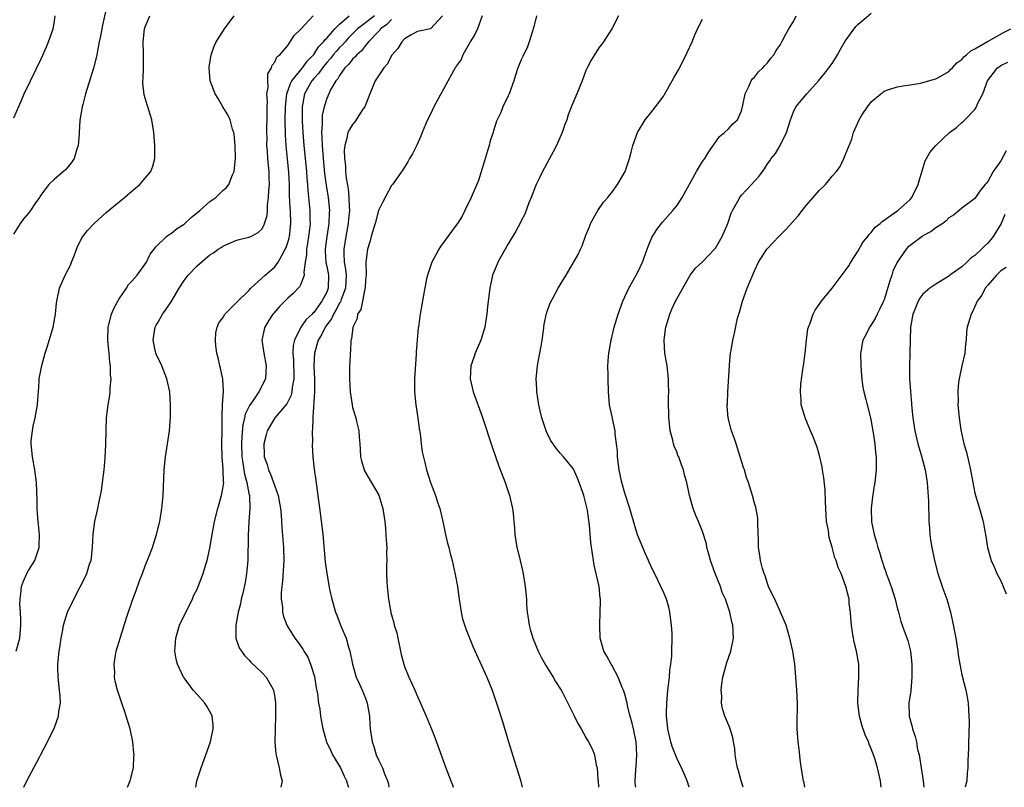
# Model space of a CAD drawing. Units: inches. Extents: x 2631000 to 2634000, y 1518000 to 1518963.
# Drawn here: x 2631196 to 2631348, y 1518000 to 1518118 of the extents above; entities that cross this region are included whole.
import ezdxf

# ---------------------------------------------------------------- set-up
doc = ezdxf.new("R2010")
doc.units = ezdxf.units.IN
doc.header["$MEASUREMENT"] = 0
doc.layers.add('LD26311518_10ft', color=123, linetype='Continuous')

msp = doc.modelspace()

# ---------------------------------------------------------------- linework, layer by layer
at = {"layer": 'LD26311518_10ft'}
for points, elevation in [([(2631209.19, 1518121), (2631208.42, 1518117.58), (2631208.3, 1518117), (2631208.11, 1518115.89), (2631207.91, 1518115), (2631207.63, 1518113.63), (2631207.53, 1518113), (2631207.44, 1518112.56), (2631207.03, 1518110.97), (2631205.8, 1518107), (2631205.36, 1518105.36), (2631205.28, 1518105), (2631204.94, 1518102.94), (2631204.83, 1518101), (2631204.79, 1518100.79), (2631204.65, 1518099), (2631204.45, 1518098.45), (2631204.02, 1518097), (2631203.63, 1518096.37), (2631202.73, 1518095.27), (2631202.42, 1518095), (2631201, 1518093.83), (2631200.15, 1518093), (2631199, 1518091.5), (2631198.8, 1518091.2), (2631198.69, 1518091), (2631197.98, 1518090.02), (2631197.3, 1518089), (2631197, 1518088.59), (2631196.27, 1518087.73), (2631195.73, 1518087), (2631194.67, 1518085.33)], 9090), ([(2631194.72, 1518103.28), (2631195.86, 1518105.86), (2631196.34, 1518107), (2631197.29, 1518109), (2631199, 1518112.47), (2631199.75, 1518114.25), (2631200.08, 1518115), (2631200.8, 1518117), (2631201, 1518118.19), (2631201.12, 1518119)], 9100), ([(2631195.12, 1518021), (2631195.66, 1518023), (2631195.82, 1518025), (2631195.83, 1518025.83), (2631195.77, 1518027), (2631195.67, 1518028.33), (2631195.7, 1518029), (2631195.83, 1518029.83), (2631195.92, 1518031), (2631196.22, 1518031.78), (2631196.76, 1518033), (2631197, 1518033.44), (2631197.96, 1518035), (2631198.66, 1518037), (2631198.66, 1518037.34), (2631198.69, 1518039), (2631198.56, 1518040.56), (2631198.48, 1518041), (2631198.42, 1518041.58), (2631198.34, 1518043), (2631198.32, 1518044.32), (2631198.21, 1518047), (2631198, 1518049), (2631197.64, 1518051), (2631197.41, 1518053), (2631197.43, 1518053.43), (2631197.59, 1518055), (2631197.74, 1518055.74), (2631198.05, 1518057), (2631198.4, 1518059), (2631198.51, 1518060.51), (2631198.52, 1518061), (2631198.66, 1518062.66), (2631198.66, 1518063), (2631198.7, 1518063.3), (2631199.07, 1518065.07), (2631199.58, 1518067), (2631199.93, 1518068.07), (2631200.82, 1518071), (2631201.16, 1518073), (2631201.31, 1518074.69), (2631201.35, 1518075), (2631201.77, 1518077), (2631202.64, 1518079), (2631203.46, 1518080.54), (2631203.62, 1518081), (2631204.02, 1518081.98), (2631204.56, 1518083.44), (2631205, 1518084.29), (2631205.25, 1518084.75), (2631205.4, 1518085), (2631206.1, 1518085.9), (2631207.12, 1518087), (2631209, 1518088.68), (2631211, 1518090.34), (2631211.83, 1518091), (2631213, 1518092.01), (2631214.2, 1518093), (2631215, 1518093.97), (2631215.89, 1518095), (2631216.19, 1518095.81), (2631216.49, 1518097), (2631216.51, 1518097.49), (2631216.5, 1518099), (2631216.35, 1518101), (2631216.01, 1518103), (2631215.4, 1518105), (2631215.29, 1518105.29), (2631214.85, 1518106.85), (2631214.64, 1518108.64), (2631214.65, 1518109), (2631214.7, 1518109.3), (2631214.72, 1518111), (2631214.74, 1518111.26), (2631214.73, 1518113.27), (2631214.7, 1518115), (2631214.89, 1518117), (2631215, 1518117.3), (2631215.73, 1518119)], 9080), ([(2631196.28, 1518000), (2631196.73, 1518001), (2631198.67, 1518004.67), (2631198.92, 1518005.08), (2631199.91, 1518007), (2631201, 1518009.25), (2631201.64, 1518011), (2631201.69, 1518011.69), (2631201.93, 1518013), (2631201.88, 1518014.12), (2631201.8, 1518015), (2631201.55, 1518017), (2631201.5, 1518018.5), (2631201.5, 1518019), (2631201.72, 1518021), (2631201.87, 1518021.86), (2631202.02, 1518023), (2631202.3, 1518024.3), (2631202.41, 1518025), (2631203.03, 1518027), (2631203.98, 1518029), (2631204.95, 1518030.95), (2631205.7, 1518032.3), (2631205.98, 1518033), (2631206.42, 1518034.42), (2631206.65, 1518035), (2631206.88, 1518037), (2631206.96, 1518039.04), (2631207.21, 1518041), (2631207.68, 1518043), (2631207.86, 1518043.86), (2631208.12, 1518045), (2631208.26, 1518045.74), (2631208.44, 1518047), (2631208.67, 1518049), (2631208.83, 1518050.83), (2631208.93, 1518052.93), (2631208.96, 1518055.04), (2631209.04, 1518057), (2631209.29, 1518059), (2631209.56, 1518060.44), (2631209.61, 1518061), (2631209.59, 1518061.59), (2631209.74, 1518063), (2631209.64, 1518063.64), (2631209.65, 1518065), (2631209.55, 1518065.55), (2631209.44, 1518067), (2631209.39, 1518067.39), (2631209.24, 1518069), (2631209.29, 1518071), (2631209.41, 1518071.41), (2631209.81, 1518073), (2631210.14, 1518073.86), (2631210.79, 1518075), (2631211, 1518075.36), (2631212.13, 1518077), (2631212.44, 1518077.56), (2631213, 1518078.15), (2631213.77, 1518079), (2631215.18, 1518081), (2631215.77, 1518082.23), (2631216.38, 1518083), (2631216.63, 1518083.37), (2631218.31, 1518085), (2631218.69, 1518085.31), (2631219, 1518085.46), (2631219.84, 1518086.16), (2631221, 1518086.89), (2631222.1, 1518087.9), (2631223.42, 1518089), (2631225, 1518090.39), (2631225.88, 1518091), (2631227, 1518092.06), (2631227.5, 1518092.5), (2631227.89, 1518093), (2631228.47, 1518094.47), (2631228.73, 1518095), (2631228.94, 1518097.06), (2631228.9, 1518099), (2631228.74, 1518100.74), (2631228.68, 1518101), (2631228.48, 1518101.52), (2631228.09, 1518103), (2631227.76, 1518103.76), (2631226.97, 1518105), (2631226.25, 1518106.25), (2631225.81, 1518107), (2631225.05, 1518109), (2631224.88, 1518111), (2631224.89, 1518111.11), (2631225.2, 1518113), (2631225.64, 1518114.36), (2631225.95, 1518115), (2631227, 1518116.62), (2631227.26, 1518117), (2631228.74, 1518119)], 9070), ([(2631212.28, 1518000), (2631212.68, 1518001), (2631213.18, 1518003), (2631213.26, 1518004.74), (2631213.28, 1518005), (2631213.27, 1518005.27), (2631213.07, 1518007), (2631212.66, 1518009), (2631212.09, 1518011), (2631211.8, 1518011.8), (2631211.41, 1518013), (2631210.74, 1518015), (2631210.36, 1518016.36), (2631210.27, 1518017), (2631210.3, 1518017.7), (2631210.2, 1518019), (2631210.41, 1518020.41), (2631210.53, 1518021), (2631211.17, 1518023.17), (2631212.14, 1518026.14), (2631213.11, 1518029), (2631213.62, 1518030.38), (2631214.14, 1518031.86), (2631214.58, 1518033), (2631215, 1518034.16), (2631215.58, 1518035.58), (2631216.11, 1518037), (2631216.75, 1518039), (2631217.24, 1518041), (2631217.58, 1518043), (2631217.77, 1518045), (2631217.94, 1518049), (2631218.12, 1518051), (2631218.74, 1518055), (2631218.9, 1518057.1), (2631218.91, 1518059), (2631218.78, 1518061), (2631218.36, 1518063), (2631217.55, 1518065), (2631216.74, 1518066.74), (2631216.65, 1518067), (2631216.56, 1518067.44), (2631216.21, 1518069), (2631216.31, 1518069.69), (2631216.55, 1518071), (2631216.7, 1518071.3), (2631217, 1518071.76), (2631217.68, 1518073), (2631218.24, 1518073.76), (2631219, 1518074.89), (2631220.26, 1518077), (2631221, 1518078.18), (2631221.65, 1518079), (2631223, 1518080.46), (2631225, 1518082.14), (2631225.54, 1518082.46), (2631226.27, 1518083), (2631226.72, 1518083.28), (2631227, 1518083.5), (2631229, 1518084.34), (2631229.5, 1518084.5), (2631231, 1518084.85), (2631231.3, 1518085), (2631232.41, 1518085.59), (2631233, 1518086.12), (2631233.32, 1518086.68), (2631233.8, 1518088.2), (2631233.85, 1518089), (2631233.87, 1518089.87), (2631234.05, 1518091), (2631234.08, 1518092.08), (2631234.17, 1518093), (2631234.13, 1518094.13), (2631234.12, 1518095), (2631234.05, 1518095.95), (2631233.94, 1518097), (2631233.87, 1518098.13), (2631233.79, 1518099), (2631233.8, 1518100.2), (2631233.78, 1518101), (2631233.84, 1518103.84), (2631233.81, 1518105), (2631233.86, 1518105.86), (2631233.79, 1518107), (2631233.97, 1518107.97), (2631233.92, 1518109), (2631233.94, 1518110.06), (2631234.5, 1518111), (2631234.59, 1518111.41), (2631235, 1518111.89), (2631235.33, 1518112.67), (2631235.78, 1518113), (2631237, 1518114.45), (2631237.39, 1518115), (2631238.01, 1518115.99), (2631239, 1518116.96), (2631240.94, 1518119)], 9060), ([(2631222.8, 1518000), (2631222.99, 1518000.99), (2631223.65, 1518003), (2631224.38, 1518005), (2631225.06, 1518007), (2631225.51, 1518009), (2631225.51, 1518009.51), (2631225.35, 1518011), (2631225.25, 1518011.25), (2631224.53, 1518012.53), (2631224.18, 1518013), (2631223, 1518014.3), (2631222.41, 1518015), (2631221, 1518016.87), (2631220.92, 1518017), (2631219.99, 1518019), (2631219.78, 1518019.78), (2631219.6, 1518021), (2631219.61, 1518021.61), (2631219.72, 1518023), (2631220.3, 1518025), (2631221.83, 1518028.17), (2631222.28, 1518029), (2631222.48, 1518029.52), (2631223, 1518030.58), (2631223.18, 1518031), (2631223.93, 1518033), (2631224.35, 1518034.35), (2631224.56, 1518035), (2631225, 1518036.87), (2631225.35, 1518039), (2631225.61, 1518040.39), (2631225.7, 1518041), (2631226.21, 1518043), (2631226.8, 1518045), (2631227, 1518046.1), (2631227.11, 1518047), (2631227.09, 1518047.09), (2631227.05, 1518049), (2631227, 1518049.73), (2631226.87, 1518050.87), (2631226.81, 1518053), (2631226.86, 1518055), (2631226.87, 1518057.13), (2631226.94, 1518059.06), (2631227.08, 1518061.08), (2631226.98, 1518062.98), (2631226.64, 1518064.64), (2631226.54, 1518065), (2631226.28, 1518066.28), (2631226.08, 1518067), (2631225.9, 1518068.1), (2631225.85, 1518069), (2631225.88, 1518070.12), (2631226.12, 1518071), (2631226.36, 1518071.64), (2631227, 1518072.45), (2631227.31, 1518073), (2631229, 1518074.67), (2631229.14, 1518074.86), (2631231, 1518076.65), (2631231.32, 1518077), (2631233.53, 1518079), (2631235, 1518080.3), (2631235.53, 1518081), (2631236.07, 1518082.07), (2631236.61, 1518083), (2631236.74, 1518083.26), (2631237, 1518084.04), (2631237.22, 1518084.78), (2631237.26, 1518085), (2631237.49, 1518087), (2631237.41, 1518089), (2631237.38, 1518089.38), (2631237.27, 1518091.27), (2631237.24, 1518093), (2631237.16, 1518094.84), (2631236.74, 1518099), (2631236.65, 1518100.65), (2631236.62, 1518103), (2631236.63, 1518105), (2631236.83, 1518107), (2631237.4, 1518108.6), (2631237.62, 1518109), (2631239.26, 1518111), (2631239.97, 1518112.03), (2631241, 1518113.04), (2631241.75, 1518114.25), (2631242.52, 1518115), (2631242.7, 1518115.3), (2631243, 1518115.56), (2631244.27, 1518117), (2631245, 1518117.72), (2631246.48, 1518119)], 9050), ([(2631250.37, 1518119), (2631249, 1518117.96), (2631247.77, 1518117), (2631246.39, 1518115.61), (2631245.83, 1518115), (2631245.46, 1518114.54), (2631245, 1518114.12), (2631244.46, 1518113.54), (2631244.02, 1518113), (2631243.58, 1518112.42), (2631243, 1518111.8), (2631242.34, 1518111), (2631241.81, 1518110.19), (2631241, 1518109.35), (2631240.71, 1518109), (2631239.57, 1518107), (2631239.21, 1518105), (2631239.23, 1518102.77), (2631239.32, 1518101), (2631239.47, 1518099), (2631239.89, 1518095), (2631239.96, 1518093.96), (2631240.04, 1518093), (2631240.09, 1518092.09), (2631240.4, 1518089), (2631240.42, 1518087.58), (2631240.45, 1518087), (2631240.29, 1518085.71), (2631240.22, 1518085), (2631240.06, 1518083.94), (2631239.87, 1518083), (2631239.87, 1518082.13), (2631239.69, 1518081), (2631239.48, 1518079.48), (2631239.54, 1518079), (2631239, 1518077.6), (2631238.81, 1518077.19), (2631237.81, 1518076.19), (2631237, 1518075.47), (2631235.76, 1518074.24), (2631234.83, 1518073.17), (2631234.7, 1518073), (2631234.03, 1518071.97), (2631233.46, 1518071), (2631233.37, 1518070.63), (2631233.01, 1518069), (2631233.28, 1518067), (2631233.69, 1518065), (2631233.57, 1518063), (2631232.51, 1518061), (2631231.48, 1518059.48), (2631231.08, 1518058.92), (2631230.45, 1518057.55), (2631230.34, 1518057), (2631230.08, 1518055.92), (2631229.9, 1518054.1), (2631229.84, 1518053), (2631229.91, 1518051), (2631230.04, 1518050.04), (2631230.24, 1518049), (2631230.33, 1518048.33), (2631230.7, 1518047), (2631231, 1518045.31), (2631231.07, 1518045), (2631231.14, 1518043), (2631230.99, 1518041), (2631230.88, 1518038.88), (2631230.83, 1518035), (2631230.65, 1518033), (2631230.42, 1518031.58), (2631230.07, 1518029.93), (2631229.83, 1518029), (2631229.71, 1518028.29), (2631229.35, 1518027), (2631228.97, 1518025), (2631228.98, 1518023), (2631229.5, 1518021.5), (2631229.84, 1518021), (2631230.33, 1518020.33), (2631231, 1518019.65), (2631231.29, 1518019.29), (2631233, 1518017.73), (2631233.65, 1518017), (2631234.47, 1518015.53), (2631234.79, 1518015), (2631235, 1518013.88), (2631235.12, 1518013), (2631235.13, 1518011), (2631235.04, 1518009.04), (2631234.98, 1518006.98), (2631235.15, 1518005.15), (2631235.26, 1518004.74), (2631235.69, 1518003), (2631235.87, 1518001.87), (2631236.11, 1518001), (2631235.93, 1518000)], 9040), ([(2631260.89, 1518119), (2631259, 1518116.99), (2631257, 1518116.61), (2631256.15, 1518116.15), (2631255, 1518115.45), (2631254.62, 1518115), (2631254, 1518114), (2631253.08, 1518113), (2631253, 1518112.9), (2631252.37, 1518111.63), (2631251.8, 1518111), (2631250.48, 1518109), (2631249.66, 1518107), (2631248.87, 1518105), (2631248.6, 1518104.6), (2631247.35, 1518102.65), (2631247, 1518102.25), (2631246.51, 1518101.49), (2631246.29, 1518101), (2631246.13, 1518100.13), (2631245.8, 1518099), (2631245.72, 1518098.28), (2631245.74, 1518097), (2631245.88, 1518095.88), (2631245.9, 1518095), (2631246, 1518094), (2631246.31, 1518092.31), (2631246.44, 1518091), (2631246.47, 1518089.53), (2631246.51, 1518089), (2631246.36, 1518087.64), (2631246.31, 1518087), (2631245.94, 1518085), (2631245.63, 1518083), (2631245.63, 1518082.37), (2631245.71, 1518081), (2631245.92, 1518079.92), (2631246, 1518079), (2631245.92, 1518077), (2631245.25, 1518075.25), (2631245.13, 1518074.87), (2631245, 1518074.69), (2631244.41, 1518073.59), (2631244.03, 1518073), (2631243.73, 1518072.27), (2631243, 1518071.33), (2631242.77, 1518071), (2631242.2, 1518069.8), (2631241.71, 1518069), (2631241.1, 1518067), (2631241, 1518065), (2631241.11, 1518062.89), (2631241.12, 1518061), (2631240.89, 1518057.11), (2631240.86, 1518057), (2631240.82, 1518055.18), (2631240.77, 1518055), (2631240.81, 1518053.19), (2631240.77, 1518053), (2631240.76, 1518052.76), (2631240.87, 1518051), (2631241.08, 1518049.08), (2631241.32, 1518047.32), (2631241.76, 1518044.24), (2631242.07, 1518041.93), (2631242.39, 1518039), (2631242.79, 1518034.79), (2631243.01, 1518032.99), (2631243.44, 1518030.56), (2631243.78, 1518029), (2631244.37, 1518027), (2631244.56, 1518026.56), (2631245.26, 1518024.74), (2631245.99, 1518023), (2631246.38, 1518021.62), (2631246.58, 1518021), (2631246.99, 1518018.99), (2631247.57, 1518017), (2631248.09, 1518015.91), (2631248.49, 1518015), (2631249, 1518013.77), (2631249.27, 1518013), (2631249.6, 1518011), (2631249.67, 1518009.67), (2631249.73, 1518009), (2631250, 1518007), (2631250.28, 1518006.28), (2631250.64, 1518005), (2631251, 1518004.22), (2631251.59, 1518003), (2631251.91, 1518002.09), (2631252.38, 1518001), (2631252.52, 1518000.52), (2631252.6, 1518000)], 9020), ([(2631267, 1518119), (2631266.25, 1518117), (2631265.88, 1518116.12), (2631265.14, 1518115), (2631265, 1518114.71), (2631264.01, 1518113), (2631263.74, 1518112.26), (2631263, 1518111.26), (2631262.91, 1518111.09), (2631262.81, 1518111), (2631262.56, 1518110.56), (2631260.21, 1518106.21), (2631259.54, 1518105), (2631259, 1518103.83), (2631258.58, 1518103), (2631258.24, 1518102.24), (2631257.72, 1518101), (2631257.54, 1518100.46), (2631256.91, 1518099.09), (2631256.26, 1518097.74), (2631255.8, 1518097), (2631255.52, 1518096.48), (2631255, 1518095.68), (2631254.75, 1518095.25), (2631253.14, 1518093), (2631253, 1518092.83), (2631251.66, 1518090.34), (2631251, 1518089), (2631250.47, 1518087), (2631250.22, 1518086.22), (2631249.87, 1518085), (2631249.69, 1518084.31), (2631249.29, 1518083), (2631249.05, 1518081), (2631249.08, 1518079.08), (2631249, 1518078.22), (2631248.93, 1518077), (2631248.9, 1518076.9), (2631248.52, 1518075), (2631248.28, 1518073.72), (2631247.77, 1518073), (2631247.7, 1518072.3), (2631247.02, 1518071), (2631246.83, 1518069.17), (2631246.74, 1518069), (2631246.68, 1518067.32), (2631246.6, 1518067), (2631246.56, 1518065.44), (2631246.51, 1518065), (2631246.5, 1518063), (2631246.61, 1518061), (2631246.91, 1518059), (2631247, 1518058.62), (2631247.48, 1518057), (2631247.58, 1518056.42), (2631247.96, 1518055), (2631247.99, 1518054.01), (2631248.12, 1518053), (2631248.18, 1518052.18), (2631248.24, 1518051), (2631248.36, 1518050.36), (2631248.76, 1518049), (2631248.83, 1518048.83), (2631251.06, 1518045.06), (2631251.67, 1518043), (2631251.96, 1518041), (2631252.07, 1518039.93), (2631252.14, 1518039), (2631252.16, 1518038.16), (2631252.27, 1518037), (2631252.24, 1518036.24), (2631252.26, 1518035), (2631252.22, 1518034.22), (2631252.21, 1518033), (2631252.3, 1518031.7), (2631252.32, 1518031), (2631252.56, 1518029), (2631252.89, 1518027), (2631252.92, 1518026.92), (2631253, 1518026.59), (2631253.37, 1518025.37), (2631253.42, 1518025), (2631253.84, 1518023.84), (2631253.98, 1518023), (2631254.41, 1518021), (2631254.5, 1518020.5), (2631254.88, 1518019), (2631255, 1518018.65), (2631255.69, 1518017), (2631256.11, 1518016.11), (2631256.59, 1518015), (2631257, 1518014.02), (2631257.48, 1518013), (2631258.34, 1518011), (2631259.12, 1518009.12), (2631259.68, 1518007.68), (2631261.37, 1518003), (2631262.14, 1518001), (2631262.39, 1518000.39), (2631262.54, 1518000)], 9010), ([(2631275.38, 1518119), (2631275, 1518117.52), (2631274.88, 1518117), (2631274.81, 1518116.81), (2631274.25, 1518115), (2631273.94, 1518114.06), (2631273.35, 1518113), (2631273.25, 1518112.75), (2631273, 1518112.22), (2631272.64, 1518111.36), (2631272.51, 1518111), (2631272.13, 1518109.87), (2631271.87, 1518109), (2631271.14, 1518107), (2631271, 1518106.67), (2631270.2, 1518105), (2631269.87, 1518104.13), (2631269.3, 1518103), (2631269.22, 1518102.78), (2631268.74, 1518101.26), (2631268.69, 1518101), (2631268.24, 1518099.76), (2631268.09, 1518099), (2631267.8, 1518098.2), (2631267.36, 1518096.64), (2631266.4, 1518093.6), (2631265.3, 1518091), (2631264.34, 1518089), (2631263.88, 1518088.12), (2631263.18, 1518087), (2631263, 1518086.73), (2631261.71, 1518085), (2631260.58, 1518083.42), (2631260.31, 1518083), (2631259.83, 1518082.17), (2631259.24, 1518081), (2631258.55, 1518079), (2631258.42, 1518078.42), (2631257.93, 1518075.93), (2631257.45, 1518073), (2631257.37, 1518072.63), (2631257.17, 1518071), (2631257.14, 1518070.86), (2631256.97, 1518069.03), (2631256.82, 1518067.18), (2631256.81, 1518066.81), (2631256.56, 1518063), (2631256.55, 1518061), (2631256.74, 1518059), (2631257.04, 1518057), (2631257.28, 1518055.28), (2631257.41, 1518054.59), (2631257.58, 1518053), (2631257.75, 1518051.75), (2631258.12, 1518050.12), (2631258.4, 1518049), (2631259.03, 1518047), (2631259.79, 1518045), (2631260.17, 1518043.83), (2631260.46, 1518043), (2631260.94, 1518041), (2631261.35, 1518039), (2631261.65, 1518037.65), (2631261.83, 1518037), (2631262.05, 1518036.05), (2631262.36, 1518035), (2631262.85, 1518032.85), (2631263.16, 1518031), (2631263.39, 1518029.39), (2631263.43, 1518029), (2631263.75, 1518027), (2631263.98, 1518025.98), (2631264.45, 1518024.45), (2631265.61, 1518021.62), (2631267.69, 1518017), (2631268.51, 1518015), (2631269.2, 1518013), (2631270.13, 1518010.13), (2631271.07, 1518007), (2631271.54, 1518005.54), (2631271.99, 1518004.01), (2631272.9, 1518001.1), (2631273.16, 1518000)], 9000), ([(2631288, 1518119), (2631286.99, 1518117.01), (2631285.72, 1518115), (2631285.41, 1518114.59), (2631285, 1518114.08), (2631284.3, 1518113), (2631283.8, 1518112.2), (2631283.13, 1518110.87), (2631283, 1518110.58), (2631282.42, 1518109), (2631281.6, 1518107), (2631280.82, 1518105.18), (2631280.26, 1518103.74), (2631280.04, 1518103), (2631279.75, 1518102.25), (2631279.33, 1518101), (2631278.44, 1518099), (2631277.96, 1518098.03), (2631276.3, 1518095), (2631275.89, 1518094.11), (2631275.32, 1518093), (2631275.24, 1518092.76), (2631274.54, 1518091), (2631274.19, 1518090.19), (2631273.56, 1518088.44), (2631273, 1518087.38), (2631272.88, 1518087.12), (2631272.19, 1518085.81), (2631271, 1518083.83), (2631270.56, 1518083), (2631269.42, 1518081), (2631269.28, 1518080.72), (2631268.6, 1518079), (2631268.15, 1518077), (2631267.8, 1518074.2), (2631267.71, 1518073), (2631267.6, 1518072.4), (2631267.4, 1518071), (2631267, 1518069.63), (2631266.78, 1518069), (2631265.91, 1518067), (2631265.7, 1518066.3), (2631265.26, 1518065), (2631265.15, 1518063), (2631265.6, 1518061), (2631267, 1518057.21), (2631268.54, 1518052.54), (2631269.55, 1518049.55), (2631270.52, 1518047), (2631271.23, 1518045), (2631271.68, 1518043), (2631271.78, 1518042.22), (2631271.87, 1518041), (2631271.98, 1518040.02), (2631272.03, 1518039), (2631272.36, 1518037), (2631272.5, 1518036.5), (2631272.84, 1518035), (2631273.27, 1518033.26), (2631273.65, 1518031), (2631273.81, 1518029), (2631273.85, 1518028.15), (2631273.94, 1518027), (2631274.09, 1518026.09), (2631274.24, 1518025), (2631274.42, 1518024.42), (2631274.81, 1518023), (2631275.62, 1518021), (2631276.09, 1518020.08), (2631276.79, 1518018.79), (2631277.92, 1518017), (2631278.31, 1518016.31), (2631279.17, 1518015), (2631279.38, 1518014.62), (2631280.23, 1518013), (2631280.46, 1518012.46), (2631281.12, 1518011.12), (2631281.19, 1518011), (2631281.8, 1518009.8), (2631282.29, 1518009), (2631283, 1518007.69), (2631283.42, 1518007), (2631283.96, 1518005.96), (2631284.3, 1518005), (2631284.59, 1518003.41), (2631284.72, 1518003), (2631284.85, 1518001.15), (2631284.88, 1518001), (2631284.95, 1518000)], 8990), ([(2631298.92, 1518000), (2631298.62, 1518001), (2631298.36, 1518001.64), (2631297.74, 1518003), (2631297, 1518004.52), (2631296.29, 1518006.29), (2631296.1, 1518007), (2631295.62, 1518009), (2631295.59, 1518009.59), (2631295.41, 1518011), (2631295.44, 1518011.44), (2631295.46, 1518013), (2631295.64, 1518015), (2631295.74, 1518015.74), (2631295.87, 1518017), (2631295.95, 1518018.05), (2631296.1, 1518019), (2631296.23, 1518020.23), (2631296.27, 1518021), (2631296.31, 1518023), (2631296.28, 1518023.72), (2631296.2, 1518025), (2631295.94, 1518027), (2631295.78, 1518027.78), (2631295.41, 1518029), (2631295, 1518029.99), (2631294.14, 1518031.86), (2631293, 1518034.16), (2631292.74, 1518034.74), (2631292.66, 1518035), (2631292.14, 1518036.14), (2631291.78, 1518037), (2631290.95, 1518038.95), (2631290.06, 1518041.94), (2631289.78, 1518043), (2631289, 1518045.37), (2631288.55, 1518047), (2631288.13, 1518049), (2631287.89, 1518051), (2631287.85, 1518051.85), (2631287.74, 1518053), (2631287.51, 1518054.49), (2631287.49, 1518055), (2631287.08, 1518056.92), (2631287, 1518057.4), (2631286.66, 1518059), (2631286.46, 1518061), (2631286.41, 1518063), (2631286.42, 1518063.58), (2631286.4, 1518065), (2631286.47, 1518066.47), (2631286.52, 1518067), (2631286.87, 1518069), (2631287.37, 1518071), (2631287.95, 1518073), (2631288.67, 1518075), (2631289.63, 1518077), (2631290.76, 1518079), (2631291, 1518079.46), (2631291.73, 1518081), (2631292.46, 1518083), (2631292.59, 1518083.41), (2631293.18, 1518084.82), (2631293.92, 1518086.08), (2631294.65, 1518087), (2631294.8, 1518087.2), (2631296.43, 1518089), (2631296.69, 1518089.31), (2631297, 1518089.73), (2631297.85, 1518091), (2631300.07, 1518095), (2631301, 1518096.54), (2631301.18, 1518096.82), (2631301.32, 1518097), (2631301.94, 1518098.06), (2631302.62, 1518099), (2631302.76, 1518099.24), (2631303.61, 1518100.39), (2631304.36, 1518101), (2631305, 1518101.61), (2631305.66, 1518102.34), (2631306.36, 1518103), (2631307, 1518104.34), (2631307.22, 1518105.22), (2631307.55, 1518107), (2631308.14, 1518108.14), (2631308.51, 1518109), (2631308.7, 1518109.3), (2631309, 1518109.57), (2631309.62, 1518110.38), (2631310.31, 1518111), (2631310.62, 1518111.38), (2631311, 1518111.77), (2631311.53, 1518112.47), (2631311.98, 1518113), (2631312.34, 1518113.66), (2631313, 1518114.59), (2631313.24, 1518115), (2631313.82, 1518116.18), (2631314.32, 1518117), (2631314.55, 1518117.45), (2631315, 1518118.17), (2631315.44, 1518119)], 8970), ([(2631307.25, 1518000), (2631306.93, 1518001), (2631306.53, 1518002.53), (2631306.39, 1518003), (2631306.21, 1518003.79), (2631306.02, 1518005), (2631305.98, 1518005.98), (2631305.76, 1518007), (2631305.68, 1518007.68), (2631305.19, 1518009.19), (2631304.44, 1518011), (2631304.09, 1518012.09), (2631303.93, 1518013), (2631303.95, 1518014.05), (2631303.88, 1518015), (2631303.97, 1518015.97), (2631304.13, 1518017), (2631304.73, 1518019.27), (2631305.34, 1518021), (2631305.79, 1518023), (2631305.69, 1518025), (2631305.52, 1518025.52), (2631305.18, 1518027), (2631304.51, 1518029), (2631304.04, 1518030.04), (2631303.74, 1518031), (2631302.94, 1518033), (2631302.41, 1518034.41), (2631302.2, 1518035), (2631301.98, 1518035.98), (2631301.66, 1518037), (2631301.58, 1518037.58), (2631301, 1518039.45), (2631300.37, 1518041), (2631299.95, 1518041.95), (2631299.54, 1518043), (2631298.98, 1518045), (2631298.56, 1518047), (2631298.23, 1518048.23), (2631298.04, 1518049), (2631297.73, 1518049.73), (2631297.31, 1518051), (2631297.2, 1518051.2), (2631297, 1518051.76), (2631296.61, 1518052.61), (2631296.52, 1518053), (2631296.42, 1518053.58), (2631296.02, 1518055), (2631295.91, 1518056.09), (2631295.79, 1518057), (2631295.79, 1518057.79), (2631295.73, 1518059), (2631295.72, 1518060.28), (2631295.78, 1518061), (2631295.74, 1518062.26), (2631295.76, 1518063), (2631295.52, 1518065), (2631295.17, 1518067), (2631295.05, 1518069), (2631295.3, 1518070.7), (2631295.33, 1518071), (2631295.94, 1518073), (2631296.26, 1518073.74), (2631296.82, 1518075), (2631297, 1518075.35), (2631299.08, 1518079), (2631299.93, 1518080.07), (2631301, 1518081.08), (2631302.84, 1518083), (2631303, 1518083.2), (2631304.03, 1518085), (2631304.88, 1518087), (2631305.41, 1518088.59), (2631305.6, 1518089), (2631306.42, 1518090.42), (2631306.72, 1518091), (2631307, 1518091.33), (2631308.56, 1518093), (2631309, 1518093.51), (2631309.74, 1518094.26), (2631310.57, 1518095.43), (2631311, 1518096.17), (2631311.36, 1518096.64), (2631311.57, 1518097), (2631312.23, 1518097.77), (2631312.96, 1518099.04), (2631313.96, 1518101), (2631314.56, 1518103), (2631315, 1518104.21), (2631315.38, 1518105), (2631317.06, 1518107), (2631318.88, 1518109), (2631319.85, 1518110.15), (2631320.5, 1518111), (2631321, 1518111.69), (2631321.51, 1518112.49), (2631321.79, 1518113), (2631322.24, 1518113.76), (2631323, 1518115.12), (2631324.64, 1518117.36), (2631325, 1518117.72), (2631325.58, 1518118.21), (2631327, 1518119.42)], 8960), ([(2631253, 1518118.45), (2631252.3, 1518117.7), (2631251.33, 1518117), (2631251.2, 1518116.8), (2631251, 1518116.62), (2631249.45, 1518115), (2631249, 1518114.45), (2631248.39, 1518113.61), (2631247.65, 1518113), (2631247.37, 1518112.63), (2631247, 1518112.33), (2631246.44, 1518111.56), (2631245.81, 1518111), (2631245, 1518109.84), (2631244.72, 1518109.28), (2631244.43, 1518109), (2631243.61, 1518107.61), (2631243, 1518106.26), (2631242.61, 1518105), (2631242.33, 1518103.67), (2631242.3, 1518103), (2631242.33, 1518102.33), (2631242.22, 1518101), (2631242.27, 1518100.27), (2631242.29, 1518099), (2631242.36, 1518098.36), (2631242.46, 1518097), (2631242.69, 1518094.69), (2631242.92, 1518092.92), (2631243.21, 1518091), (2631243.42, 1518089), (2631243.39, 1518088.61), (2631243.34, 1518087), (2631243.02, 1518085), (2631242.75, 1518083), (2631242.75, 1518082.75), (2631242.89, 1518080.89), (2631243, 1518080.42), (2631243.28, 1518079), (2631243.24, 1518077), (2631243, 1518076.39), (2631242.27, 1518075), (2631241, 1518073.26), (2631240.86, 1518073.14), (2631240.74, 1518073), (2631239.84, 1518072.16), (2631239.03, 1518070.97), (2631238.02, 1518069), (2631237.83, 1518068.17), (2631237.8, 1518067), (2631237.88, 1518065.88), (2631237.89, 1518065), (2631237.92, 1518064.08), (2631237.91, 1518063), (2631237.67, 1518061.67), (2631237.62, 1518061), (2631237.51, 1518060.49), (2631236.86, 1518059.14), (2631235.01, 1518057), (2631233.83, 1518055), (2631233.64, 1518054.36), (2631233.28, 1518053), (2631233.37, 1518051.37), (2631233.36, 1518051), (2631233.81, 1518049.81), (2631234, 1518049), (2631234.33, 1518048.33), (2631234.82, 1518047), (2631235, 1518046.46), (2631235.52, 1518045), (2631235.88, 1518043), (2631235.96, 1518042.04), (2631236.08, 1518040.08), (2631236.33, 1518037), (2631236.39, 1518035), (2631236.2, 1518031.8), (2631236.09, 1518031), (2631235.99, 1518029.99), (2631236, 1518029), (2631236.17, 1518027.83), (2631236.2, 1518027), (2631236.36, 1518026.36), (2631236.87, 1518025), (2631236.91, 1518024.91), (2631238.07, 1518023), (2631238.48, 1518022.48), (2631239.3, 1518021.3), (2631239.47, 1518021), (2631240.08, 1518020.08), (2631240.53, 1518019), (2631241.11, 1518017.11), (2631241.38, 1518015.37), (2631241.57, 1518014.43), (2631241.74, 1518013), (2631241.94, 1518012.06), (2631242.07, 1518011), (2631242.42, 1518009), (2631242.98, 1518007), (2631243.62, 1518005.62), (2631243.92, 1518005), (2631245.12, 1518003), (2631245.7, 1518001.7), (2631246.07, 1518001), (2631246.26, 1518000.26), (2631246.35, 1518000)], 9030), ([(2631290.69, 1518000), (2631290.61, 1518000.61), (2631290.59, 1518001), (2631290.68, 1518002.68), (2631290.73, 1518003.27), (2631290.85, 1518005), (2631290.74, 1518007), (2631290.36, 1518009), (2631290.12, 1518009.88), (2631289.85, 1518011), (2631289.43, 1518012.57), (2631289.35, 1518013), (2631289, 1518014.38), (2631288.79, 1518015), (2631288.6, 1518015.4), (2631287.98, 1518017), (2631287, 1518018.83), (2631286.88, 1518019), (2631286.23, 1518020.23), (2631285.78, 1518021), (2631285.22, 1518023), (2631285.12, 1518025), (2631285.22, 1518027), (2631285.26, 1518028.74), (2631285.24, 1518029), (2631285.2, 1518029.2), (2631285.03, 1518031), (2631284.29, 1518034.29), (2631284.15, 1518035), (2631284, 1518036), (2631283.78, 1518037.78), (2631283.54, 1518040.46), (2631283.22, 1518042.78), (2631283, 1518043.79), (2631282.67, 1518045), (2631282.5, 1518045.5), (2631281.96, 1518047), (2631281.69, 1518047.69), (2631281.09, 1518049.09), (2631281, 1518049.22), (2631279.53, 1518051), (2631279, 1518051.55), (2631278.35, 1518052.35), (2631277.55, 1518053.55), (2631277, 1518054.64), (2631276.85, 1518055), (2631276.21, 1518057), (2631275.93, 1518058.07), (2631275.72, 1518059), (2631275.65, 1518059.65), (2631275.4, 1518061), (2631275.4, 1518061.4), (2631275.33, 1518063), (2631275.54, 1518065), (2631275.64, 1518065.64), (2631275.91, 1518067), (2631276.07, 1518068.07), (2631276.24, 1518069), (2631276.45, 1518070.45), (2631276.56, 1518071.44), (2631276.9, 1518073.1), (2631277.42, 1518074.59), (2631278.7, 1518077), (2631279, 1518077.5), (2631279.93, 1518079), (2631281.79, 1518082.21), (2631282.14, 1518083), (2631282.44, 1518083.56), (2631283, 1518085.17), (2631283.53, 1518086.47), (2631283.73, 1518087), (2631284.17, 1518087.83), (2631284.83, 1518089), (2631285.73, 1518090.27), (2631286.37, 1518091), (2631286.64, 1518091.36), (2631287, 1518091.77), (2631287.88, 1518093), (2631289.05, 1518095), (2631289.71, 1518097), (2631289.98, 1518097.98), (2631290.24, 1518099), (2631290.96, 1518101.04), (2631292.14, 1518103), (2631293, 1518104.05), (2631293.75, 1518105), (2631295, 1518106.68), (2631295.12, 1518106.88), (2631295.85, 1518108.15), (2631296.56, 1518109.44), (2631297.29, 1518110.71), (2631298.48, 1518113), (2631298.63, 1518113.37), (2631299.4, 1518115), (2631299.83, 1518116.17), (2631300.46, 1518117.54), (2631301, 1518118.51)], 8980), ([(2631316.79, 1518000), (2631316.67, 1518000.67), (2631316.56, 1518001), (2631316.46, 1518001.54), (2631316.12, 1518003.88), (2631315.9, 1518005.9), (2631315.75, 1518007), (2631315.6, 1518009), (2631315.58, 1518009.58), (2631315.62, 1518013), (2631315.53, 1518015), (2631315.41, 1518017), (2631315.25, 1518019), (2631314.93, 1518021), (2631314.54, 1518022.54), (2631314.47, 1518023), (2631314.27, 1518023.73), (2631313.89, 1518025), (2631313.04, 1518027), (2631312.12, 1518029), (2631311.29, 1518030.71), (2631311.16, 1518031), (2631311, 1518031.43), (2631310.64, 1518032.64), (2631310.48, 1518033), (2631310.22, 1518033.78), (2631309.93, 1518035), (2631309.82, 1518035.82), (2631309.62, 1518037), (2631309.61, 1518038.39), (2631309.58, 1518039), (2631309.53, 1518041), (2631309.5, 1518041.5), (2631309.21, 1518043.21), (2631309, 1518043.86), (2631308.69, 1518045), (2631308.08, 1518047), (2631307.79, 1518047.79), (2631307.45, 1518049), (2631307.32, 1518049.32), (2631306.81, 1518051), (2631306.16, 1518053), (2631305.89, 1518053.89), (2631305.48, 1518055), (2631304.96, 1518057), (2631304.8, 1518058.8), (2631304.8, 1518059), (2631304.82, 1518059.18), (2631304.89, 1518061), (2631305.14, 1518065), (2631305.17, 1518065.17), (2631305.32, 1518067), (2631305.41, 1518067.41), (2631305.67, 1518069), (2631305.93, 1518070.07), (2631306.4, 1518072.4), (2631306.57, 1518073), (2631306.68, 1518073.32), (2631307.15, 1518075), (2631307.9, 1518077), (2631309, 1518079.67), (2631309.64, 1518081), (2631310.9, 1518083), (2631311, 1518083.13), (2631312.74, 1518085), (2631313.89, 1518086.11), (2631315.79, 1518088.21), (2631316.37, 1518089), (2631317, 1518089.78), (2631318.04, 1518091), (2631319, 1518092.08), (2631319.94, 1518093), (2631320.45, 1518093.55), (2631321, 1518094.3), (2631321.67, 1518095), (2631322.2, 1518095.8), (2631322.81, 1518097), (2631323, 1518097.53), (2631324, 1518100), (2631324.3, 1518101), (2631325.16, 1518103), (2631325.58, 1518103.67), (2631326.43, 1518105), (2631327, 1518105.74), (2631328.48, 1518107), (2631329, 1518107.39), (2631329.58, 1518107.58), (2631331, 1518108.09), (2631332.25, 1518108.25), (2631333, 1518108.4), (2631334.64, 1518108.64), (2631335, 1518108.72), (2631337, 1518109.3), (2631337.66, 1518109.66), (2631339, 1518110.43), (2631339.26, 1518110.74), (2631339.54, 1518111), (2631340.24, 1518111.76), (2631341, 1518112.27), (2631341.3, 1518112.7), (2631341.71, 1518113), (2631342.37, 1518113.63), (2631343, 1518113.91), (2631344.94, 1518115.06), (2631345.16, 1518115.16), (2631347.52, 1518116.48), (2631348.56, 1518117)], 8950), ([(2631328.55, 1518000), (2631328.51, 1518000.51), (2631328.45, 1518001), (2631328, 1518003), (2631327.56, 1518004.44), (2631327.37, 1518005), (2631327.25, 1518005.25), (2631327, 1518005.95), (2631326.68, 1518006.68), (2631326.59, 1518007), (2631326.1, 1518008.1), (2631325.59, 1518009.59), (2631325.58, 1518009.62), (2631325.19, 1518011), (2631324.94, 1518013), (2631324.99, 1518015), (2631325.13, 1518017), (2631325.11, 1518019), (2631324.75, 1518021), (2631324.39, 1518022.39), (2631324.27, 1518023), (2631324.14, 1518023.86), (2631323.97, 1518025), (2631323.85, 1518026.15), (2631323.83, 1518027), (2631323.63, 1518028.37), (2631323.6, 1518029), (2631323.12, 1518031), (2631322.37, 1518033), (2631321.93, 1518033.93), (2631321.6, 1518035), (2631321.42, 1518035.42), (2631321, 1518037.04), (2631320.55, 1518038.55), (2631320.47, 1518039), (2631320.4, 1518039.6), (2631320.14, 1518041), (2631320.04, 1518042.04), (2631319.96, 1518044.04), (2631319.9, 1518045.9), (2631319.73, 1518047.72), (2631319.5, 1518049), (2631319.45, 1518049.45), (2631319, 1518051.37), (2631318.64, 1518052.64), (2631318.46, 1518053), (2631318.08, 1518054.08), (2631317.67, 1518055), (2631316.81, 1518057), (2631316.77, 1518057.23), (2631316.21, 1518059), (2631316.23, 1518059.77), (2631316.09, 1518061), (2631316.17, 1518062.17), (2631316.48, 1518064.48), (2631316.56, 1518065), (2631316.81, 1518067), (2631317.02, 1518069), (2631317.26, 1518070.74), (2631317.35, 1518071), (2631317.61, 1518071.61), (2631318.06, 1518073), (2631318.37, 1518073.63), (2631319.35, 1518075), (2631321, 1518076.98), (2631323, 1518079.66), (2631323.54, 1518080.46), (2631323.85, 1518081), (2631325, 1518082.75), (2631325.58, 1518083.79), (2631325.81, 1518084.19), (2631326.47, 1518085), (2631326.69, 1518085.31), (2631327, 1518085.58), (2631327.6, 1518086.4), (2631328.39, 1518087), (2631328.69, 1518087.31), (2631331.11, 1518089), (2631333, 1518090.67), (2631333.29, 1518091), (2631334.26, 1518093), (2631334.41, 1518093.59), (2631335.36, 1518096.64), (2631335.57, 1518097), (2631336.07, 1518097.93), (2631336.99, 1518099.01), (2631339.09, 1518101), (2631340.19, 1518101.81), (2631341, 1518102.58), (2631341.24, 1518102.75), (2631341.45, 1518103), (2631343, 1518104.59), (2631343.28, 1518105), (2631343.42, 1518105.42), (2631344.23, 1518107), (2631344.96, 1518109), (2631346.52, 1518111), (2631347, 1518111.36), (2631348.11, 1518111.89)], 8940), ([(2631347.83, 1518098.17), (2631347, 1518096.65), (2631345.85, 1518095), (2631345, 1518093.45), (2631344.78, 1518093.22), (2631344.62, 1518093), (2631343.89, 1518092.12), (2631343, 1518090.86), (2631341, 1518089.36), (2631340.6, 1518089), (2631339.71, 1518088.29), (2631339, 1518087.84), (2631338.6, 1518087.4), (2631338.05, 1518087), (2631337, 1518086.31), (2631336.27, 1518085.73), (2631335, 1518085.08), (2631334.88, 1518085), (2631333, 1518083.59), (2631332.68, 1518083.32), (2631332.39, 1518083), (2631331.02, 1518081), (2631330.37, 1518079.63), (2631330.19, 1518079), (2631329.87, 1518078.13), (2631329.43, 1518076.57), (2631329, 1518075.21), (2631328.92, 1518075), (2631328.31, 1518073.69), (2631327.95, 1518073), (2631327.65, 1518072.35), (2631327, 1518071.33), (2631326.75, 1518071), (2631326.18, 1518069.82), (2631325.73, 1518069), (2631325.58, 1518068.2), (2631325.45, 1518067.45), (2631325.38, 1518067), (2631325.41, 1518065), (2631325.5, 1518063.5), (2631325.58, 1518062.91), (2631325.74, 1518061.74), (2631325.89, 1518061), (2631326.18, 1518059.82), (2631326.4, 1518059), (2631326.89, 1518057), (2631327, 1518056.44), (2631327.31, 1518054.69), (2631327.56, 1518053), (2631327.67, 1518051.67), (2631327.78, 1518051), (2631327.77, 1518049.77), (2631327.8, 1518049), (2631327.58, 1518047), (2631327.48, 1518046.52), (2631327.2, 1518044.8), (2631327, 1518043), (2631327.06, 1518040.94), (2631327.45, 1518039), (2631327.82, 1518037.82), (2631328.03, 1518037), (2631328.29, 1518036.29), (2631328.63, 1518035), (2631328.74, 1518034.74), (2631329, 1518033.92), (2631329.26, 1518033.26), (2631329.33, 1518033), (2631329.52, 1518032.48), (2631330.09, 1518031), (2631330.7, 1518029), (2631331, 1518027.68), (2631331.2, 1518027), (2631331.58, 1518025.58), (2631332.12, 1518024.12), (2631332.65, 1518022.65), (2631333.06, 1518021), (2631333.28, 1518019), (2631333.3, 1518017), (2631333.12, 1518014.88), (2631332.84, 1518013), (2631332.88, 1518011), (2631333.33, 1518009.33), (2631333.39, 1518009), (2631333.82, 1518007.82), (2631333.98, 1518007), (2631334.18, 1518005.82), (2631334.39, 1518005), (2631335.03, 1518001), (2631335.12, 1518000)], 8930), ([(2631347.61, 1518088.39), (2631347.04, 1518086.96), (2631345.82, 1518085), (2631345.47, 1518084.53), (2631345, 1518083.94), (2631344.49, 1518083.51), (2631344.03, 1518083), (2631343, 1518082.02), (2631342.38, 1518081.62), (2631341.78, 1518081), (2631341, 1518080.3), (2631339.17, 1518079), (2631339, 1518078.86), (2631338.6, 1518078.6), (2631337, 1518077.64), (2631336.06, 1518077), (2631335, 1518076.09), (2631334.52, 1518075.48), (2631334.24, 1518075), (2631333.73, 1518073.73), (2631333.42, 1518073), (2631333.07, 1518071), (2631333.01, 1518069), (2631332.98, 1518066.98), (2631332.9, 1518065), (2631332.92, 1518063), (2631333.08, 1518061.08), (2631333.07, 1518061), (2631333.25, 1518059.25), (2631333.25, 1518059), (2631333.44, 1518057), (2631333.73, 1518055), (2631334.2, 1518053), (2631334.71, 1518051.29), (2631335.33, 1518049), (2631335.64, 1518047), (2631335.71, 1518046.29), (2631335.85, 1518044.15), (2631335.86, 1518043), (2631335.91, 1518042.09), (2631335.91, 1518041), (2631335.99, 1518040.01), (2631336.05, 1518039), (2631336.17, 1518038.17), (2631336.36, 1518037), (2631336.77, 1518035), (2631337.28, 1518033), (2631337.95, 1518031), (2631338.24, 1518030.24), (2631338.67, 1518029), (2631339.24, 1518027), (2631339.58, 1518025.58), (2631340.08, 1518023), (2631340.38, 1518021), (2631340.43, 1518020.43), (2631340.67, 1518019), (2631341, 1518017.34), (2631341.61, 1518015), (2631341.77, 1518014.23), (2631341.98, 1518013), (2631342.1, 1518011), (2631342.11, 1518010.11), (2631342.08, 1518008.08), (2631342.03, 1518007), (2631342.02, 1518006.02), (2631341.92, 1518004.08), (2631341.94, 1518003), (2631341.81, 1518002.19), (2631341.75, 1518001), (2631341.52, 1518000)], 8920), ([(2631347.82, 1518080.18), (2631347, 1518079.66), (2631346.34, 1518079), (2631345, 1518077.47), (2631344.61, 1518077), (2631344.1, 1518075.9), (2631343.38, 1518075), (2631343, 1518074.17), (2631342.65, 1518073.35), (2631342.42, 1518073), (2631341.84, 1518071), (2631341.72, 1518070.28), (2631341.65, 1518069), (2631341.56, 1518068.44), (2631341.44, 1518067), (2631341, 1518065), (2631340.58, 1518063), (2631340.49, 1518062.49), (2631340.36, 1518061), (2631340.41, 1518059.59), (2631340.39, 1518059), (2631340.59, 1518057), (2631340.86, 1518055.14), (2631341.33, 1518053), (2631341.71, 1518051.71), (2631342.09, 1518050.09), (2631342.32, 1518049), (2631342.68, 1518047), (2631343, 1518045.38), (2631343.11, 1518045), (2631343.73, 1518043), (2631344.27, 1518041), (2631344.4, 1518040.4), (2631344.71, 1518038.71), (2631344.98, 1518037), (2631345.53, 1518035), (2631345.99, 1518033.99), (2631346.41, 1518033), (2631347, 1518031.86), (2631347.39, 1518031), (2631347.86, 1518029.86)], 8910)]:
    msp.add_lwpolyline(points, dxfattribs=dict(at, elevation=elevation))

doc.saveas('drawing.dxf')
